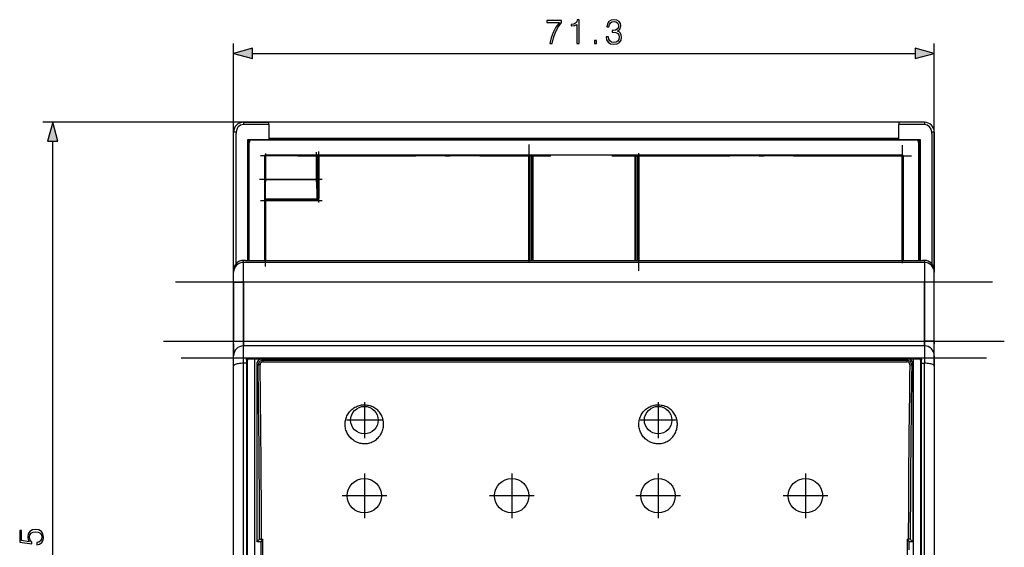
# Model space of a CAD drawing. Extents: x 0 to 420, y 0 to 297.
# Drawn here: x 108 to 208, y 143 to 196 of the extents above; entities that cross this region are included whole.
import ezdxf

# ---------------------------------------------------------------- set-up
doc = ezdxf.new("R2010")
doc.units = 0
doc.linetypes.add('DASHDOT', pattern=[18.5, 12, -3, 0.5, -3])
doc.layers.get('0').update_dxf_attribs({"linetype": 'CONTINUOUS'})

msp = doc.modelspace()

# ---------------------------------------------------------------- linework, layer by layer
at = {"color": 7}
for p, q in [((129.457321, 160.956055), (129.457321, 193.774231)), ((200.771332, 160.956055), (200.771332, 193.774231)), ((131.389175, 192.774231), (198.839478, 192.774231)), ((133.057327, 185.77034), (110.04277, 185.77034)), ((130.457321, 185.77034), (133.057327, 185.77034)), ((130.457321, 185.77034), (130.457321, 185.524704)), ((133.057327, 185.524704), (130.457321, 185.524704)), ((197.171326, 185.77034), (133.057327, 185.77034)), ((133.057327, 185.524704), (133.057327, 185.77034)), ((133.057327, 185.524704), (133.057327, 183.997559)), ((199.771332, 185.77034), (197.171326, 185.77034)), ((197.171326, 185.77034), (197.171326, 185.524704)), ((197.171326, 183.997559), (197.171326, 185.524704)), ((199.771332, 185.524704), (197.171326, 185.524704)), ((199.771332, 185.77034), (199.771332, 185.524704)), ((129.457321, 184.620331), (129.457321, 184.77034)), ((129.457321, 170.713287), (129.457321, 184.620331)), ((129.707321, 184.774704), (129.704239, 184.622528)), ((129.707321, 171.374756), (129.704239, 184.622528)), ((200.521332, 184.624695), (200.521332, 184.774704)), ((200.521332, 184.624695), (200.521332, 171.374756)), ((200.771332, 184.77034), (200.771332, 184.620331)), ((200.771332, 184.620331), (200.771332, 170.713287)), ((111.04277, 97.188194), (111.04277, 183.838486)), ((133.057327, 183.997559), (130.864319, 183.997559)), ((130.864319, 183.997559), (130.864319, 171.713348)), ((130.968018, 171.713348), (130.968018, 183.811157)), ((130.968033, 183.811157), (131.055725, 183.723465)), ((130.968033, 183.811157), (130.968033, 171.713348)), ((131.055725, 171.713348), (131.055725, 183.723465)), ((131.30571, 183.97345), (131.281601, 183.997559)), ((131.30571, 183.97345), (198.922943, 183.97345)), ((197.171326, 184.113434), (133.057327, 184.113434)), ((133.057343, 184.061157), (197.171356, 184.061157)), ((197.171356, 184.061142), (133.057343, 184.061142)), ((160.614319, 184.022324), (160.614319, 184.049377)), ((160.614319, 184.049377), (169.614319, 184.049377)), ((169.614319, 184.022324), (160.614319, 184.022324)), ((169.614319, 184.049377), (169.614319, 184.022324)), ((199.364319, 183.997559), (197.171326, 183.997559)), ((198.947052, 183.997559), (198.922943, 183.97345)), ((199.172913, 183.723465), (199.26062, 183.811157)), ((199.172913, 183.723465), (199.172913, 171.713348)), ((199.187683, 183.98822), (199.177795, 183.997559)), ((199.177887, 183.997482), (199.186493, 183.989441)), ((199.26062, 183.8116), (199.26062, 171.713348)), ((199.26062, 171.713348), (199.26062, 183.811157)), ((199.364319, 171.713348), (199.364319, 183.997559)), ((132.717316, 182.463348), (197.511322, 182.463348)), ((132.717316, 182.463348), (132.717316, 182.434052)), ((132.717316, 182.434052), (132.717316, 182.363342)), ((137.908188, 182.434052), (137.908188, 182.463348)), ((137.908188, 182.363342), (137.908188, 182.434052)), ((138.145721, 182.463348), (138.145721, 182.434052)), ((138.145721, 182.434052), (138.145721, 182.363342)), ((159.518585, 182.363342), (159.588669, 182.43338)), ((159.589325, 182.434052), (159.618607, 182.463318)), ((159.618591, 182.463272), (159.618576, 171.713318)), ((159.815353, 171.713333), (159.815353, 182.463318)), ((159.915253, 182.463348), (159.915253, 171.713348)), ((170.313385, 171.713348), (170.313385, 182.463348)), ((170.4133, 182.463348), (170.4133, 171.713348)), ((170.610077, 171.713348), (170.610046, 182.463272)), ((170.610321, 182.463013), (170.640015, 182.433411)), ((170.6409, 182.432526), (170.710052, 182.363342)), ((197.511322, 182.434052), (197.511322, 182.463348)), ((197.511322, 182.363342), (197.511322, 182.434052)), ((132.617325, 171.713348), (132.617325, 182.363342)), ((132.717316, 182.363342), (132.646606, 182.363342)), ((132.717316, 182.363342), (132.717316, 179.945953)), ((137.908188, 182.363342), (132.717316, 182.363342)), ((137.908188, 182.363342), (137.978592, 182.363342)), ((137.908203, 179.945953), (137.908188, 182.363342)), ((137.978592, 182.363342), (138.008179, 182.363342)), ((138.008179, 182.363342), (138.008179, 179.945953)), ((138.045731, 182.363342), (138.008179, 182.363342)), ((138.075317, 182.363342), (138.045731, 182.363342)), ((138.045731, 178.024933), (138.045731, 182.363342)), ((138.145721, 182.363342), (138.075317, 182.363342)), ((159.518585, 182.363342), (138.145721, 182.363342)), ((138.145721, 182.363342), (138.145721, 178.024933)), ((159.518585, 171.713348), (159.518585, 182.363342)), ((197.511322, 182.363342), (170.710052, 182.363342)), ((170.710052, 182.363342), (170.710052, 171.713348)), ((197.582031, 182.363342), (197.511322, 182.363342)), ((197.511322, 171.713348), (197.511322, 182.363342)), ((197.611328, 182.363342), (197.582031, 182.363342)), ((197.611328, 182.363342), (197.611328, 171.713348)), ((132.617325, 179.945953), (132.646606, 179.945953)), ((132.646606, 179.945953), (132.717316, 179.945953)), ((132.717316, 178.537933), (132.717316, 179.945953)), ((132.717316, 179.945953), (137.908203, 179.945953)), ((137.908203, 179.945953), (137.977875, 179.945953)), ((137.977875, 179.945953), (138.008606, 179.945953)), ((132.717316, 177.946045), (132.717316, 178.537933)), ((132.646606, 177.824936), (132.617325, 177.824936)), ((132.717316, 177.824936), (132.646606, 177.824936)), ((132.717316, 177.946045), (132.717316, 177.924927)), ((137.924622, 177.946045), (132.717316, 177.946045)), ((132.717316, 177.924927), (132.717316, 177.89534)), ((132.717316, 177.924927), (137.945724, 177.924927)), ((132.717316, 177.89534), (132.717316, 177.824936)), ((132.717316, 177.824936), (132.717316, 171.713348)), ((137.945724, 177.824936), (132.717316, 177.824936)), ((137.945724, 177.924927), (137.924622, 177.946045)), ((137.945724, 177.924927), (137.945724, 177.89534)), ((137.945724, 177.89534), (137.945724, 177.824936)), ((138.024628, 178.046021), (138.045731, 178.024933)), ((138.075317, 178.024933), (138.045731, 178.024933)), ((138.145721, 178.024933), (138.075317, 178.024933)), ((130.656647, 171.713348), (130.457321, 171.713333)), ((130.457321, 171.513245), (130.457321, 171.713333)), ((130.457321, 169.513336), (130.457321, 171.513245)), ((199.771332, 171.513245), (130.457321, 171.513245)), ((130.656647, 171.713348), (199.57132, 171.713348)), ((199.771332, 171.713333), (199.57132, 171.713348)), ((199.771332, 171.513245), (199.771332, 171.713333)), ((199.771332, 171.513245), (199.771332, 169.513336)), ((129.457321, 170.513138), (129.457321, 170.713287)), ((129.457321, 169.513336), (129.457321, 170.513138)), ((200.771332, 170.713226), (200.771332, 170.513138)), ((200.771332, 169.513336), (200.771332, 170.513138)), ((129.457321, 169.513336), (129.457321, 163.513336)), ((129.457321, 169.513336), (130.457321, 169.513336)), ((130.457321, 169.513336), (130.457321, 163.513336)), ((199.771332, 169.513336), (130.457321, 169.513336)), ((200.771332, 169.513336), (199.771332, 169.513336)), ((199.771332, 163.513336), (199.771332, 169.513336)), ((200.771332, 163.513336), (200.771332, 169.513336)), ((129.457321, 163.233994), (129.457321, 163.513336)), ((129.457321, 163.513336), (130.457321, 163.513336)), ((130.457321, 163.513336), (130.457321, 163.013336)), ((130.457321, 163.513336), (199.771332, 163.513336)), ((200.771332, 163.513336), (199.771332, 163.513336)), ((199.771332, 163.013336), (199.771332, 163.513336)), ((200.771332, 163.513336), (200.771332, 163.233994)), ((129.457321, 155.400635), (129.457321, 163.233994)), ((129.457321, 163.233994), (129.457321, 162.013336)), ((130.457321, 161.251221), (130.457321, 163.013336)), ((199.771332, 163.013336), (130.457321, 163.013336)), ((199.771332, 163.013336), (199.771332, 161.251221)), ((200.771332, 162.014191), (200.771332, 163.233994)), ((129.457321, 160.956055), (129.457321, 162.013336)), ((130.757324, 161.607086), (130.757324, 161.251221)), ((130.858978, 161.581192), (130.857315, 161.563339)), ((130.857315, 161.22171), (130.857315, 161.563339)), ((130.957321, 161.81543), (199.271332, 161.81543)), ((130.957321, 161.66333), (130.957321, 161.81543)), ((199.271332, 161.66333), (130.957321, 161.66333)), ((131.614319, 119.363342), (131.614319, 161.66333)), ((172.414322, 161.66333), (132.313629, 161.66333)), ((132.438171, 161.538818), (132.313629, 161.66333)), ((197.990479, 161.538818), (132.438171, 161.538818)), ((132.438171, 161.538818), (132.438171, 161.496948)), ((132.438171, 161.496948), (132.438171, 161.398361)), ((132.438171, 161.398361), (197.990479, 161.398361)), ((172.414322, 161.66333), (173.264313, 161.61879)), ((175.264313, 161.61879), (173.264313, 161.61879)), ((175.264313, 161.61879), (176.114319, 161.66333)), ((198.115005, 161.66333), (176.114319, 161.66333)), ((198.115005, 161.66333), (197.990479, 161.538818)), ((197.990479, 161.538818), (197.990479, 161.496948)), ((197.990479, 161.496948), (197.990479, 161.398361)), ((198.614319, 161.66333), (198.614319, 119.363342)), ((199.271332, 161.66333), (199.271332, 161.81543)), ((199.371323, 161.563339), (199.369675, 161.581406)), ((199.371323, 161.563339), (199.371323, 161.22171)), ((199.471313, 161.251221), (199.471313, 161.607086)), ((200.771332, 162.013336), (200.771332, 160.956055)), ((129.457321, 120.070618), (129.457321, 160.956055)), ((130.457321, 119.775467), (130.457321, 161.251221)), ((130.757324, 161.251221), (130.457321, 161.251221)), ((130.757324, 161.251221), (130.757324, 119.775467)), ((130.857315, 119.804977), (130.857315, 161.22171)), ((131.814316, 161.164032), (131.814316, 143.063339)), ((131.814316, 161.164032), (131.943756, 161.034576)), ((198.484879, 161.034576), (198.614319, 161.164032)), ((198.614319, 143.063339), (198.614319, 161.164032)), ((199.371323, 161.22171), (199.371323, 119.804977)), ((199.471313, 161.251221), (199.771332, 161.251221)), ((199.471313, 119.775467), (199.471313, 161.251221)), ((199.771332, 119.775467), (199.771332, 161.251221)), ((200.771332, 160.956055), (200.771332, 120.070618)), ((131.814316, 143.063339), (132.100403, 143.349426)), ((132.420914, 143.359344), (132.223694, 143.063339)), ((132.300125, 143.359344), (132.420914, 143.359344)), ((198.007721, 143.359344), (198.204956, 143.063339)), ((198.007721, 143.359344), (198.12851, 143.359344)), ((198.614319, 143.063339), (198.328247, 143.349426)), ((132.223694, 143.063339), (131.814316, 143.063339)), ((132.223694, 143.063339), (132.223694, 138.263336)), ((198.204956, 142.263336), (198.204956, 143.063339)), ((198.614319, 143.063339), (198.204956, 143.063339))]:
    msp.add_line(p, q, dxfattribs=at)
at = {"color": 7, "linetype": 'DASHDOT'}
for p, q in [((159.518585, 183.506195), (159.518585, 170.640747)), ((170.710052, 170.641342), (170.710052, 183.505417)), ((197.511322, 183.428391), (197.511322, 170.647797)), ((132.717316, 182.605133), (132.717316, 179.703674)), ((137.908188, 179.694214), (137.908188, 182.715088)), ((138.145721, 177.591095), (138.145721, 182.79718)), ((138.427322, 182.363342), (132.197678, 182.363342)), ((136.001358, 182.363342), (161.733688, 182.363342)), ((167.952118, 182.363342), (200.198517, 182.363342)), ((138.455399, 179.945953), (132.086044, 179.945953)), ((132.717316, 171.102188), (132.717316, 178.436096)), ((132.194473, 177.824936), (138.468567, 177.824936)), ((206.702774, 169.513336), (123.525368, 169.513336)), ((130.457321, 162.91333), (130.457321, 170.113342)), ((199.771332, 170.113388), (199.771332, 162.912781)), ((122.32592, 163.513336), (207.90271, 163.513336)), ((206.102768, 161.763336), (124.125374, 161.763336)), ((142.764328, 157.28334), (142.764328, 153.643341)), ((172.664322, 157.28334), (172.664322, 153.643341)), ((144.58432, 155.463348), (140.944321, 155.463348)), ((174.484314, 155.463348), (170.84433, 155.463348)), ((142.764328, 150.038345), (142.764328, 145.488342)), ((157.764313, 150.038345), (157.764313, 145.488342)), ((172.664322, 150.038345), (172.664322, 145.488342)), ((187.664322, 150.038345), (187.664322, 145.488342)), ((145.039322, 147.763336), (140.489319, 147.763336)), ((160.039322, 147.763336), (155.489319, 147.763336)), ((174.939316, 147.763336), (170.389313, 147.763336)), ((189.939316, 147.763336), (185.389313, 147.763336))]:
    msp.add_line(p, q, dxfattribs=at)
at = {"color": 7}
for points in [[(161.648743, 193.774231), (161.892136, 193.774231), (162.020782, 194.365326), (162.218979, 194.921661), (162.493668, 195.436264), (162.844849, 195.92305), (162.844849, 196.135147), (161.332336, 196.135147), (161.332336, 195.929993), (162.611893, 195.929993), (162.264191, 195.439728), (161.986023, 194.918182), (161.780869, 194.361847)], [(164.401871, 193.774231), (164.631363, 193.774231), (164.631363, 196.204681), (164.429688, 196.204681), (164.377533, 195.985626), (164.262787, 195.836121), (164.071548, 195.749207), (163.814255, 195.724854), (163.800339, 195.724854), (163.800339, 195.575348), (163.835114, 195.575348), (164.175873, 195.606628), (164.401871, 195.710938)], [(167.373367, 194.469635), (167.373367, 194.462677), (167.425522, 194.142792), (167.581985, 193.906357), (167.828857, 193.756836), (168.162659, 193.704681), (168.486023, 193.756836), (168.732895, 193.899414), (168.889359, 194.128891), (168.944992, 194.431396), (168.917175, 194.646973), (168.837204, 194.82431), (168.708557, 194.956421), (168.531219, 195.043365), (168.78157, 195.255463), (168.8685, 195.575348), (168.819824, 195.832642), (168.684204, 196.030838), (168.465149, 196.159485), (168.180038, 196.204681), (167.881012, 196.152527), (167.654999, 196.013458), (167.508972, 195.783966), (167.44986, 195.481461), (167.665436, 195.481461), (167.703674, 195.707474), (167.80452, 195.877838), (167.960983, 195.982147), (168.176559, 196.020416), (168.367798, 195.985626), (168.517319, 195.895233), (168.61467, 195.75267), (168.649445, 195.575348), (168.611191, 195.370209), (168.503403, 195.227631), (168.322601, 195.137238), (168.079208, 195.109421), (167.992279, 195.112885), (167.992279, 194.935577), (168.096588, 194.939041), (168.364319, 194.907745), (168.555557, 194.813873), (168.670303, 194.65741), (168.708557, 194.438354), (168.670303, 194.205383), (168.562515, 194.031525), (168.385193, 193.923737), (168.148743, 193.888977), (167.922729, 193.927216), (167.752365, 194.041962), (167.644577, 194.222778), (167.609802, 194.469635)], [(166.174469, 193.774231), (166.403961, 193.774231), (166.403961, 194.083679), (166.174469, 194.083679)], [(131.389175, 193.29187), (129.457321, 192.774231), (131.389175, 192.256592)], [(198.839478, 192.256592), (200.771332, 192.774231), (198.839478, 193.29187)], [(111.56041, 183.838486), (111.04277, 185.77034), (110.525131, 183.838486)], [(109.416901, 142.782822), (109.708977, 142.845398), (109.928032, 143.005341), (110.063637, 143.241791), (110.112312, 143.554718), (110.053207, 143.881561), (109.896736, 144.128433), (109.642914, 144.288376), (109.302162, 144.344009), (108.97184, 144.288376), (108.718018, 144.135391), (108.558075, 143.895477), (108.498962, 143.586014), (108.540688, 143.297424), (108.655426, 143.088806), (107.866135, 143.207016), (107.866135, 144.232742), (107.681854, 144.232742), (107.681854, 143.043594), (108.923164, 142.859314), (108.923164, 143.050552), (108.745834, 143.252213), (108.683243, 143.54776), (108.728447, 143.780731), (108.853622, 143.958069), (109.051811, 144.065857), (109.312592, 144.107574), (109.573372, 144.069321), (109.76461, 143.961533), (109.886307, 143.787689), (109.928032, 143.561676), (109.893257, 143.335663), (109.788948, 143.165283), (109.629005, 143.054031), (109.416901, 143.00882)]]:
    msp.add_lwpolyline(points, close=True, dxfattribs=at)
for points in [[(129.707321, 184.774689), (129.671738, 184.774658), (129.636887, 184.774536), (129.60347, 184.774292), (129.572159, 184.773987), (129.543594, 184.773621), (129.518387, 184.773193), (129.497025, 184.772705), (129.479935, 184.772156), (129.467453, 184.771545), (129.459854, 184.770935), (129.457321, 184.770325)], [(200.771317, 184.770325), (200.768784, 184.770935), (200.761185, 184.771545), (200.748734, 184.772156), (200.731644, 184.772705), (200.710281, 184.773193), (200.685043, 184.773621), (200.656509, 184.773987), (200.625198, 184.774292), (200.591751, 184.774536), (200.5569, 184.774658), (200.521317, 184.774689)], [(131.051468, 183.997559), (131.034805, 183.981201), (131.01973, 183.963348), (131.006363, 183.944153), (130.994888, 183.923828), (130.985306, 183.902496), (130.977798, 183.880371), (130.972397, 183.857635), (130.969131, 183.834503), (130.968033, 183.811157)], [(131.128922, 183.900238), (131.114212, 183.884155), (131.100906, 183.866852), (131.089188, 183.84845), (131.079117, 183.829102), (131.070786, 183.80896), (131.064224, 183.788177), (131.059525, 183.766876), (131.056656, 183.74527), (131.05571, 183.72348)], [(199.172928, 183.72348), (199.171982, 183.74527), (199.169144, 183.766876), (199.164413, 183.788177), (199.157852, 183.80896), (199.14949, 183.829102), (199.13942, 183.84845), (199.127701, 183.866852), (199.114456, 183.884155), (199.099686, 183.900238)], [(138.10817, 182.463318), (138.093948, 182.462311), (138.080032, 182.45929), (138.066666, 182.454285), (138.054123, 182.447449), (138.042679, 182.438904), (138.032608, 182.428833), (138.024063, 182.417389), (138.017227, 182.404877), (138.012222, 182.39151), (138.009201, 182.377563), (138.008194, 182.363342)], [(138.145706, 182.463318), (138.131485, 182.462311), (138.117569, 182.45929), (138.104202, 182.454285), (138.09166, 182.447449), (138.080215, 182.438904), (138.070145, 182.428833), (138.0616, 182.417389), (138.054764, 182.404877), (138.049759, 182.39151), (138.046738, 182.377563), (138.045731, 182.363342)], [(137.907822, 179.945953), (137.908005, 179.663147), (137.908524, 179.386047), (137.909348, 179.120209), (137.910477, 178.871002), (137.91188, 178.643433), (137.913528, 178.442078), (137.91539, 178.270996), (137.917435, 178.133667), (137.919601, 178.032806), (137.92189, 177.970459), (137.92421, 177.947876)], [(138.008621, 179.945953), (138.008804, 179.677063), (138.009262, 179.413544), (138.010056, 179.160767), (138.011124, 178.923798), (138.012466, 178.707397), (138.014023, 178.51593), (138.015793, 178.353271), (138.017715, 178.222656), (138.019791, 178.12677), (138.021988, 178.067474), (138.024185, 178.046021)], [(132.7173, 177.946045), (132.703079, 177.945007), (132.689163, 177.941986), (132.675797, 177.936981), (132.663254, 177.930145), (132.65181, 177.9216), (132.641739, 177.911499), (132.633194, 177.900085), (132.626358, 177.887573), (132.621353, 177.874207), (132.618332, 177.86026), (132.617325, 177.846039)], [(132.7173, 177.924927), (132.703079, 177.923889), (132.689163, 177.920868), (132.675797, 177.915894), (132.663254, 177.909058), (132.65181, 177.900513), (132.641739, 177.890411), (132.633194, 177.878998), (132.626358, 177.866455), (132.621353, 177.853088), (132.618332, 177.839172), (132.617325, 177.824921)], [(137.924606, 177.946045), (137.938858, 177.947052), (137.952774, 177.950073), (137.966141, 177.955078), (137.978653, 177.961914), (137.990097, 177.970459), (138.000198, 177.98053), (138.008743, 177.991943), (138.015579, 178.004456), (138.020554, 178.017822), (138.023575, 178.031769), (138.024612, 178.046021)], [(137.945724, 177.924927), (137.959976, 177.925964), (137.973892, 177.928986), (137.987259, 177.93396), (137.999771, 177.940796), (138.011185, 177.949341), (138.021286, 177.959442), (138.029861, 177.970856), (138.036697, 177.983398), (138.041672, 177.996765), (138.044693, 178.010681), (138.045731, 178.024902)], [(130.757324, 161.607086), (130.763138, 161.650055), (130.775864, 161.691376), (130.784821, 161.71077), (130.795486, 161.729004), (130.814224, 161.753296), (130.8367, 161.774429), (130.86232, 161.791489), (130.891815, 161.804443), (130.923904, 161.812469), (130.957321, 161.81543)], [(130.857315, 161.563324), (130.856308, 161.56955), (130.853287, 161.575653), (130.848282, 161.581512), (130.841446, 161.586975), (130.832901, 161.59198), (130.82283, 161.596405), (130.811386, 161.600128), (130.798843, 161.603119), (130.785477, 161.605316), (130.771561, 161.606628), (130.757339, 161.607086)], [(199.271332, 161.81543), (199.306519, 161.811951), (199.34021, 161.803101), (199.371002, 161.788971), (199.396332, 161.771393), (199.418411, 161.749817), (199.436646, 161.725098), (199.451126, 161.697479), (199.461731, 161.667694), (199.468445, 161.636627), (199.471313, 161.607086)], [(199.471329, 161.607086), (199.457077, 161.606628), (199.44313, 161.605316), (199.429764, 161.603119), (199.417252, 161.600128), (199.405838, 161.596405), (199.395737, 161.59198), (199.387192, 161.586975), (199.380356, 161.581512), (199.375381, 161.575653), (199.37233, 161.56955), (199.371292, 161.563324)], [(130.457321, 161.25119), (130.315018, 161.248199), (130.175583, 161.239258), (130.041885, 161.224518), (129.916702, 161.204346), (129.802444, 161.179108), (129.701553, 161.149323), (129.616074, 161.115601), (129.547684, 161.078674), (129.497818, 161.039185), (129.467484, 160.998047), (129.457321, 160.956055)], [(130.857315, 161.22171), (130.856308, 161.225891), (130.853287, 161.230011), (130.848282, 161.233948), (130.841446, 161.237671), (130.832901, 161.241028), (130.82283, 161.244019), (130.811386, 161.246521), (130.798843, 161.248535), (130.785477, 161.250031), (130.771561, 161.250916), (130.757339, 161.251221)], [(132.143494, 161.092987), (132.085983, 161.089584), (132.030899, 161.081116), (132.005905, 161.074921), (131.983749, 161.067383), (131.967697, 161.059814), (131.955017, 161.05127), (131.946701, 161.042023), (131.943756, 161.034576)], [(198.285156, 161.092987), (198.342499, 161.08963), (198.397385, 161.081207), (198.422562, 161.074982), (198.445129, 161.067291), (198.461075, 161.059753), (198.473785, 161.051132), (198.482101, 161.041779), (198.484879, 161.034576)], [(199.471329, 161.251221), (199.457077, 161.250916), (199.44313, 161.250031), (199.429764, 161.248535), (199.417252, 161.246521), (199.405838, 161.244019), (199.395737, 161.241028), (199.387192, 161.237671), (199.380356, 161.233948), (199.375381, 161.230011), (199.37233, 161.225891), (199.371292, 161.22171)], [(200.771317, 160.956055), (200.761154, 160.998047), (200.73082, 161.039185), (200.680984, 161.078674), (200.612564, 161.115601), (200.527084, 161.149323), (200.426193, 161.179108), (200.311966, 161.204346), (200.186752, 161.224518), (200.053055, 161.239258), (199.913651, 161.248199), (199.771317, 161.25119)], [(141.648727, 153.421265), (141.552109, 153.492676), (141.460281, 153.569672), (141.37355, 153.651917), (141.292221, 153.739014), (141.216568, 153.830612), (141.14679, 153.926315), (141.083115, 154.025696), (141.025696, 154.128387), (140.974686, 154.233917), (140.930191, 154.341919), (140.892303, 154.451935), (140.85881, 154.572723), (140.833115, 154.694885), (140.815231, 154.817886), (140.805115, 154.941238), (140.802689, 155.064453), (140.807861, 155.187057), (140.820496, 155.308563), (140.840454, 155.428558), (140.867554, 155.546585), (140.901611, 155.662247), (140.944275, 155.779938), (140.994003, 155.89418), (141.050507, 156.004608), (141.113464, 156.11084), (141.182571, 156.212509), (141.257492, 156.309311), (141.337891, 156.400909), (141.423401, 156.487061), (141.513657, 156.567474), (141.608307, 156.641922), (141.706955, 156.710205), (141.809235, 156.772125), (141.914749, 156.827515), (142.023132, 156.876236), (142.134995, 156.918503), (142.248978, 156.953751), (142.3647, 156.981888), (142.481781, 157.002838), (142.599792, 157.016571), (142.718369, 157.023026), (142.837097, 157.022202), (142.955582, 157.014099), (143.073425, 156.998734), (143.190231, 156.976151), (143.305588, 156.946396), (143.419128, 156.909561), (143.530441, 156.865723)], [(141.648727, 153.421265), (141.700775, 153.386429), (141.753983, 153.353241), (141.808273, 153.321747), (141.863602, 153.291962), (141.94841, 153.25061), (142.035233, 153.213348), (142.123856, 153.180298), (142.214066, 153.15152), (142.318817, 153.123993), (142.425034, 153.102264), (142.532349, 153.086456), (142.640411, 153.076599), (142.748901, 153.072739), (142.857452, 153.07489), (142.965683, 153.083038), (143.089554, 153.099854), (143.21199, 153.124481), (143.332489, 153.156845), (143.450531, 153.196747), (143.565628, 153.244003), (143.677292, 153.29837), (143.78508, 153.359573), (143.888565, 153.427307), (143.987335, 153.501266), (144.081039, 153.581085), (144.169296, 153.666382), (144.251816, 153.75676), (144.328308, 153.851807), (144.365311, 153.902496), (144.40062, 153.954254), (144.466019, 154.060699), (144.524323, 154.170685), (144.575394, 154.283707), (144.619095, 154.399246), (144.655365, 154.51683), (144.684128, 154.635956), (144.705414, 154.756134), (144.719208, 154.876892), (144.725586, 154.997772), (144.724625, 155.118286), (144.718567, 155.214706), (144.707901, 155.310394), (144.692673, 155.405151), (144.672989, 155.498718), (144.657455, 155.560242), (144.640015, 155.621109), (144.620636, 155.681458), (144.599396, 155.741013), (144.55159, 155.857376), (144.496796, 155.969986), (144.435333, 156.07843), (144.367538, 156.182358), (144.293732, 156.281433), (144.214233, 156.375336), (144.12944, 156.463745), (144.039719, 156.546417), (143.945435, 156.623093), (143.84697, 156.693542), (143.74472, 156.757584), (143.639084, 156.815033), (143.530441, 156.865723)], [(171.548737, 153.421265), (171.452118, 153.492676), (171.360275, 153.569672), (171.27356, 153.651917), (171.19223, 153.739014), (171.116562, 153.830612), (171.046783, 153.926315), (170.983109, 154.025696), (170.92569, 154.128387), (170.874695, 154.233917), (170.8302, 154.341919), (170.792297, 154.451935), (170.758804, 154.572723), (170.733124, 154.694885), (170.71524, 154.817886), (170.705109, 154.941238), (170.702682, 155.064453), (170.707855, 155.187057), (170.72049, 155.308563), (170.740448, 155.428558), (170.767563, 155.546585), (170.801605, 155.662247), (170.844284, 155.779938), (170.894012, 155.89418), (170.9505, 156.004608), (171.013458, 156.11084), (171.082581, 156.212509), (171.157501, 156.309311), (171.237885, 156.400909), (171.323395, 156.487061), (171.413666, 156.567474), (171.508301, 156.641922), (171.606964, 156.710205), (171.709229, 156.772125), (171.814758, 156.827515), (171.923141, 156.876236), (172.034988, 156.918503), (172.148972, 156.953751), (172.264709, 156.981888), (172.381775, 157.002838), (172.499802, 157.016571), (172.618378, 157.023026), (172.737091, 157.022202), (172.855591, 157.014099), (172.973419, 156.998734), (173.090225, 156.976151), (173.205597, 156.946396), (173.319122, 156.909561), (173.43045, 156.865723)], [(171.548737, 153.421265), (171.600784, 153.386429), (171.653976, 153.353241), (171.708267, 153.321747), (171.763596, 153.291962), (171.848419, 153.25061), (171.935242, 153.213348), (172.023865, 153.180298), (172.114075, 153.15152), (172.218826, 153.123993), (172.325027, 153.102264), (172.432343, 153.086456), (172.540421, 153.076599), (172.648911, 153.072739), (172.757446, 153.07489), (172.865692, 153.083038), (172.989548, 153.099854), (173.112, 153.124481), (173.232483, 153.156845), (173.350525, 153.196747), (173.465622, 153.244003), (173.577301, 153.29837), (173.685089, 153.359573), (173.788559, 153.427307), (173.887344, 153.501266), (173.981033, 153.581085), (174.069305, 153.666382), (174.15181, 153.75676), (174.228302, 153.851807), (174.26532, 153.902496), (174.300613, 153.954254), (174.366028, 154.060699), (174.424332, 154.170685), (174.475388, 154.283707), (174.519104, 154.399246), (174.555359, 154.51683), (174.584137, 154.635956), (174.605408, 154.756134), (174.619217, 154.876892), (174.625595, 154.997772), (174.624619, 155.118286), (174.618561, 155.214706), (174.607895, 155.310394), (174.592682, 155.405151), (174.572983, 155.498718), (174.557465, 155.560242), (174.540024, 155.621109), (174.52063, 155.681458), (174.499405, 155.741013), (174.451584, 155.857376), (174.39679, 155.969986), (174.335327, 156.07843), (174.267532, 156.182358), (174.193726, 156.281433), (174.114227, 156.375336), (174.029449, 156.463745), (173.939713, 156.546417), (173.845428, 156.623093), (173.746979, 156.693542), (173.64473, 156.757584), (173.539093, 156.815033), (173.43045, 156.865723)], [(132.100403, 143.349426), (132.101379, 143.350037), (132.105423, 143.351257), (132.132034, 143.354553), (132.17894, 143.357178), (132.300125, 143.359344)], [(198.328232, 143.349426), (198.324905, 143.350861), (198.317825, 143.352234), (198.307144, 143.353577), (198.293076, 143.354828), (198.275864, 143.355957), (198.255875, 143.356934), (198.233414, 143.357788), (198.209, 143.358459), (198.18306, 143.358948), (198.156021, 143.359253), (198.128494, 143.359344)]]:
    msp.add_lwpolyline(points, dxfattribs=at)
for centre, radius in [((142.764328, 155.463348), 1.4), ((172.664322, 155.463348), 1.4), ((142.764328, 147.763336), 1.75), ((157.764313, 147.763336), 1.75), ((172.664322, 147.763336), 1.75), ((187.664322, 147.763336), 1.75)]:
    msp.add_circle(centre, radius, dxfattribs=at)
for centre, radius, start, end in [((130.457321, 184.77034), 1, 90.000003, 180.000005), ((130.471024, 184.760651), 0.764698, 91.027741, 178.94612), ((199.771332, 184.77034), 1, 0, 90.000003), ((199.757294, 184.760986), 0.764695, 1.028916, 88.947655), ((131.218018, 183.811157), 0.25, 131.780208, 180.000005), ((131.30571, 183.723465), 0.249989, 89.999258, 134.999686), ((198.922943, 183.723465), 0.249989, 45.000315, 90.00074), ((199.010376, 183.811676), 0.250231, 359.880236, 44.875572), ((199.009033, 183.811081), 0.251602, 0.119299, 44.325554), ((132.717316, 182.363342), 0.1, 90.000003, 180.000005), ((197.511322, 182.363342), 0.1, 0, 90.000003), ((137.945297, 178.025345), 0.200509, 270.122497, 359.884713), ((130.457352, 170.713303), 1.000025, 90.001457, 180.001457), ((130.457352, 170.513214), 1.000025, 90.00169, 180.004599), ((199.771286, 170.513214), 1.000027, 359.995416, 89.998015), ((199.771301, 170.713303), 1.000025, 359.998545, 89.998548), ((130.457321, 162.013336), 1, 90.000003, 179.999995), ((199.771332, 162.013336), 1, 0, 90.000003), ((130.9599, 161.563293), 0.102454, 128.13536, 169.938221), ((130.957321, 161.563339), 0.1, 90.000003, 127.002791), ((132.313629, 161.164215), 0.499297, 89.97788, 179.991317), ((132.448227, 161.039276), 0.504388, 135.79095, 180.533692), ((132.444305, 161.033966), 0.505105, 90.697269, 135.049847), ((132.440826, 161.101486), 0.296997, 90.512301, 181.637997), ((197.987854, 161.101456), 0.296993, 358.36814, 89.493455), ((197.984329, 161.033966), 0.505114, 44.95023, 89.302073), ((198.115204, 161.164032), 0.499297, 359.977877, 89.991315), ((197.980331, 161.039261), 0.504481, 359.468508, 44.203014), ((199.271332, 161.563339), 0.1, 40.934693, 90.000003), ((199.274994, 161.565704), 0.095837, 9.41907, 41.311798), ((-1140.979248, 140.94957), 1273.081612, 0.108007, 0.903975), ((-1146.202393, 140.967102), 1278.504456, 0.107208, 0.901973), ((1476.630981, 140.967102), 1278.504502, 179.098024, 179.892798), ((1471.407715, 140.94957), 1273.081612, 179.096029, 179.891992), ((-1870.251343, 140.663345), 2002.674072, 359.922868, 0.077132), ((2200.679932, 140.663345), 2002.674072, 179.922865, 180.077135)]:
    msp.add_arc(centre, radius, start, end, dxfattribs=at)
for points in [[(131.389175, 193.29187), (129.457321, 192.774231), (131.389175, 193.29187), (131.389175, 192.256592)], [(198.839478, 192.256592), (200.771332, 192.774231), (198.839478, 192.256592), (198.839478, 193.29187)], [(111.56041, 183.838486), (111.04277, 185.77034), (111.56041, 183.838486), (110.525131, 183.838486)]]:
    msp.add_solid(points, dxfattribs=at)

doc.saveas('drawing.dxf')
